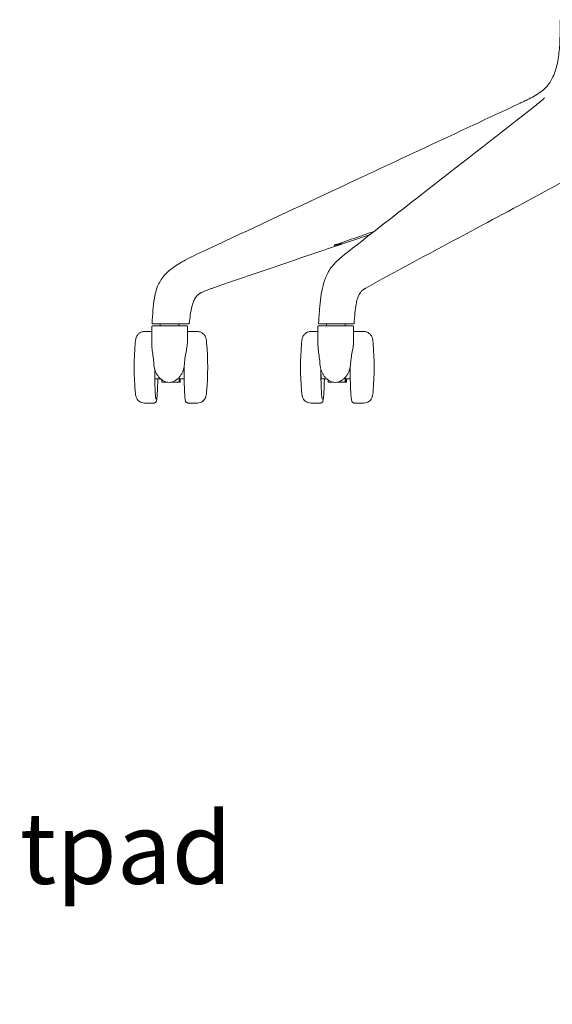
# Model space of a CAD drawing. Units: millimetres. Extents: x -796 to 22160, y 1323 to 11032.
# Drawn here: x 17492 to 17864, y 8766 to 9454 of the extents above; entities that cross this region are included whole.
import ezdxf

# ---------------------------------------------------------------- set-up
doc = ezdxf.new("R2010")
doc.units = ezdxf.units.MM
doc.layers.add('00', color=7, linetype='Continuous', lineweight=20)
doc.layers.add('Polly Chair', color=7, linetype='Continuous')
doc.layers.add('Product Description', color=7, linetype='Continuous', lineweight=9, true_color=0xc4fdbb)
doc.styles.add('Product Description', font='arial.ttf', dxfattribs={"height": 50})

# ---------------------------------------------------------------- blocks, each defined once
blk = doc.blocks.new('POLLYACH5SS_FRONT')
at = {"layer": '00'}
for p, q in [((-50, -598.87), (-50.56, -599.3)), ((-275.8, -696.74), (-275.8, -696.74)), ((-310.24, -749.36), (-311.48, -749.36)), ((-309.62, -750.63), (-309.62, -749.36)), ((-296.62, -750.63), (-296.62, -749.36)), ((-290.21, -749.36), (-292.07, -749.36)), ((-198.79, -747.66), (-198.79, -747.66)), ((-193.75, -749.36), (-198.39, -749.36)), ((-198.38, -749.36), (-198.39, -749.36)), ((-193.37, -750.63), (-193.37, -749.36)), ((-180.57, -749.36), (-181.78, -749.36)), ((-180.37, -749.3), (-180.37, -749.3)), ((-180.37, -750.63), (-180.37, -749.36)), ((-315.62, -754.63), (-320.71, -754.63)), ((-315.62, -762.96), (-315.62, -751.13)), ((-291.12, -750.63), (-315.12, -750.63)), ((-290.62, -761.58), (-290.62, -751.13)), ((-290.37, -754.63), (-283.61, -754.63)), ((-199.37, -754.63), (-204.3, -754.63)), ((-199.37, -763.08), (-199.37, -751.13)), ((-174.87, -750.63), (-198.87, -750.63)), ((-174.37, -761.48), (-174.37, -751.13)), ((-173.98, -754.63), (-167.22, -754.63)), ((-313.44, -786.88), (-313.49, -786.88)), ((-312.91, -787.82), (-309.27, -787.82)), ((-308.5, -788.43), (-308.5, -790.13)), ((-308.5, -790.13), (-304.64, -790.13)), ((-302.23, -790.13), (-296.52, -790.13)), ((-296.52, -787.6), (-296.52, -790.13)), ((-296.42, -790.13), (-296.52, -790.13)), ((-296.43, -787.82), (-292.93, -787.82)), ((-296.39, -787.82), (-296.42, -790.13)), ((-296.42, -790.13), (-295.91, -790.13)), ((-295.94, -787.82), (-295.91, -790.13)), ((-295.82, -790.13), (-295.91, -790.13)), ((-295.82, -787.82), (-295.82, -790.13)), ((-197.09, -786.88), (-197.26, -786.88)), ((-196.55, -787.82), (-193.07, -787.82)), ((-192.16, -788.54), (-192.16, -790.13)), ((-192.16, -790.13), (-188.44, -790.13)), ((-186.03, -790.13), (-180.18, -790.13)), ((-180.18, -787.6), (-180.18, -790.13)), ((-180.06, -790.13), (-180.18, -790.13)), ((-180.07, -787.82), (-176.7, -787.82)), ((-180.03, -787.82), (-180.06, -790.13)), ((-180.06, -790.13), (-179.48, -790.13)), ((-179.51, -787.82), (-179.48, -790.13)), ((-179.37, -790.13), (-179.48, -790.13)), ((-179.37, -787.82), (-179.37, -790.13)), ((-313.95, -804.63), (-320.71, -804.63)), ((-290.37, -804.63), (-283.61, -804.63)), ((-197.54, -804.63), (-204.3, -804.63)), ((-173.98, -804.63), (-167.22, -804.63))]:
    blk.add_line(p, q, dxfattribs=at)
for centre, radius, start, end in [((-315.12, -751.13), 0.5, 90, 180), ((-291.12, -751.13), 0.5, 0, 90), ((-198.87, -751.13), 0.5, 90, 180), ((-174.87, -751.13), 0.5, 0, 90), ((-127.86, -779.63), 200, 175.09752, 184.90248), ((-476.46, -779.63), 200, 355.09752, 4.90248), ((-11.53, -779.63), 200, 175.36675, 184.63325), ((-359.99, -779.63), 200, 355.36675, 4.63325)]:
    blk.add_arc(centre, radius, start, end, dxfattribs=at)
for centre, major_axis, ratio, start_param, end_param in [((-296.66, -787.6), (0, -3), 0.048013, 1.570796, 1.849658), ((-296.17, -779.63), (0, -10), 0.048013, 5.505458, 5.63763), ((-296.43, -786.82), (0, -1), 0.048013, 5.63763, 6.283185), ((-180.34, -787.6), (0, -3), 0.055561, 1.570796, 1.905031), ((-179.77, -779.63), (0, -10), 0.055561, 5.483528, 5.63763), ((-180.07, -786.82), (0, -1), 0.055561, 5.63763, 6.283185)]:
    blk.add_ellipse(centre, major_axis=major_axis, ratio=ratio, start_param=start_param, end_param=end_param, dxfattribs=at)
for points, knots in [([(-57.9, -594.93), (-57.33, -594.67), (-56.79, -594.41), (-55.11, -593.61), (-53.99, -593.08), (-49.58, -590.89), (-46.33, -589.14), (-40.81, -585.07), (-38.6, -582.84), (-36.19, -579.1), (-35.52, -577.87), (-34.17, -574.88), (-33.51, -573.05), (-32.4, -569.31), (-31.94, -567.37), (-30.86, -561.69), (-30.47, -557.92), (-29.87, -548.3), (-29.83, -542.42), (-29.79, -536.54)], [0, 0, 0, 0, 0.196522, 0.196522, 0.590592, 0.590592, 1.775731, 1.775731, 2.860389, 2.860389, 3.32042, 3.32042, 3.895615, 3.895615, 4.491306, 4.491306, 5.636529, 5.636529, 7.398397, 7.398397, 7.398397, 7.398397]), ([(-49.98, -598.85), (-49.98, -598.85), (-49.98, -598.85), (-49.98, -598.85), (-49.98, -598.85), (-49.98, -598.85), (-49.98, -598.85), (-49.98, -598.85), (-49.98, -598.85), (-49.98, -598.85), (-49.98, -598.85), (-49.97, -598.84), (-49.96, -598.84), (-49.94, -598.82), (-49.92, -598.81), (-49.86, -598.75), (-49.81, -598.72), (-49.61, -598.56), (-49.46, -598.44), (-48.87, -597.98), (-48.42, -597.63), (-46.63, -596.24), (-45.31, -595.21), (-43.15, -593.43), (-42.25, -592.66), (-41.37, -591.78), (-41.16, -591.54), (-40.97, -591.31), (-40.94, -591.24), (-40.94, -591.24)], [0.000016, 0.000016, 0.000016, 0.000016, 0.00003, 0.00003, 0.00007, 0.00007, 0.00019, 0.00019, 0.00055, 0.00055, 0.00163, 0.00163, 0.00487, 0.00487, 0.01459, 0.01459, 0.04375, 0.04375, 0.13123, 0.13123, 0.39367, 0.39367, 1.181143, 1.181143, 1.773165, 1.773165, 2.020431, 2.020431, 2.169608, 2.169608, 2.169608, 2.169608]), ([(-275.8, -696.74), (-246.93, -683.25), (-218.05, -669.76), (-145.42, -635.82), (-101.67, -615.38), (-57.92, -594.94)], [0, 0, 0, 0, 10, 10, 25.152121, 25.152121, 25.152121, 25.152121]), ([(-178.29, -698.87), (-161.25, -685.58), (-144.21, -672.3), (-101.64, -639.12), (-76.11, -619.22), (-50.58, -599.32)], [0.002301, 0.002301, 0.002301, 0.002301, 10, 10, 24.980863, 24.980863, 24.980863, 24.980863]), ([(-26.9, -649.27), (-45.85, -659.57), (-65.07, -669.93), (-111.78, -694.96), (-139.54, -709.53), (-165.92, -724.27)], [0, 0, 0, 0, 10.00032, 10.00032, 24.196492, 24.196492, 24.196492, 24.196492]), ([(-187.82, -694.54), (-187.85, -694.54), (-187.87, -694.54), (-187.92, -694.54), (-187.94, -694.54), (-187.99, -694.53), (-188.01, -694.53), (-188.09, -694.51), (-188.08, -694.48), (-188.02, -694.4), (-187.9, -694.33), (-187.52, -694.14), (-187.26, -694.03), (-186.59, -693.77), (-186.19, -693.62), (-185.66, -693.44)], [0, 0, 0, 0, 0.0210266, 0.0210266, 0.0478418, 0.0478418, 0.0807949, 0.0807949, 0.1825285, 0.1825285, 0.3709332, 0.3709332, 0.5745486, 0.5745486, 0.8022753, 0.8022753, 0.8022753, 0.8022753]), ([(-185.64, -693.44), (-185.88, -693.53), (-186.13, -693.61), (-186.63, -693.79), (-186.89, -693.89), (-187.33, -694.07), (-187.52, -694.16), (-187.72, -694.26), (-187.77, -694.28), (-187.84, -694.32), (-187.86, -694.34), (-187.86, -694.34), (-187.86, -694.34), (-187.86, -694.34)], [0, 0, 0, 0, 0.0821674, 0.0821674, 0.1778761, 0.1778761, 0.2781069, 0.2781069, 0.3234009, 0.3234009, 0.3602891, 0.3602891, 0.3663832, 0.3663832, 0.3663832, 0.3663832]), ([(-187.56, -694.19), (-187.56, -694.27), (-187.58, -694.35), (-187.63, -694.41), (-187.68, -694.48), (-187.75, -694.52), (-187.82, -694.54)], [0, 0, 0, 0, 0.5, 0.5, 0.5, 1, 1, 1, 1]), ([(-186.84, -694.54), (-186.82, -694.54), (-186.8, -694.54), (-186.75, -694.54), (-186.72, -694.54), (-186.64, -694.53), (-186.6, -694.53), (-186.4, -694.51), (-186.24, -694.48), (-185.84, -694.4), (-185.53, -694.33), (-184.82, -694.14), (-184.42, -694.03), (-183.57, -693.77), (-183.13, -693.62), (-182.6, -693.44)], [0, 0, 0, 0, 0.0210266, 0.0210266, 0.0478418, 0.0478418, 0.0807949, 0.0807949, 0.1825285, 0.1825285, 0.3709332, 0.3709332, 0.5745486, 0.5745486, 0.8022753, 0.8022753, 0.8022753, 0.8022753]), ([(-186.84, -694.54), (-186.76, -694.52), (-186.69, -694.48), (-186.65, -694.41), (-186.6, -694.35), (-186.58, -694.27), (-186.58, -694.19)], [0, 0, 0, 0, 0.5, 0.5, 0.5, 1, 1, 1, 1]), ([(-186.58, -694.19), (-186.46, -694.19), (-186.32, -694.18), (-186.18, -694.16), (-186.14, -694.15), (-186.1, -694.14), (-186.05, -694.13), (-185.99, -694.12), (-185.93, -694.11), (-185.86, -694.09), (-185.79, -694.07), (-185.71, -694.05), (-185.63, -694.03), (-185.56, -694.01), (-185.48, -693.99), (-185.4, -693.97), (-185.31, -693.94), (-185.21, -693.91), (-185.13, -693.89), (-185.04, -693.86), (-184.97, -693.84), (-184.89, -693.81), (-184.81, -693.79), (-184.72, -693.76), (-184.62, -693.73), (-184.61, -693.72), (-184.59, -693.72), (-184.58, -693.71), (-184.5, -693.68), (-184.41, -693.65), (-184.33, -693.62), (-184.27, -693.61), (-184.22, -693.59), (-184.17, -693.57), (-184.14, -693.56), (-184.11, -693.55), (-184.09, -693.54), (-184.06, -693.53), (-184.04, -693.52), (-184.01, -693.51), (-183.97, -693.5), (-183.91, -693.48), (-183.86, -693.46), (-183.82, -693.44), (-183.77, -693.42), (-183.73, -693.41), (-183.65, -693.38), (-183.57, -693.35), (-183.5, -693.32), (-183.35, -693.27), (-183.24, -693.23), (-183.14, -693.19), (-183.04, -693.16), (-182.97, -693.13), (-182.92, -693.11), (-182.87, -693.09), (-182.84, -693.08), (-182.83, -693.08)], [0, 0, 0, 0, 0.1875, 0.1875, 0.1875, 0.25, 0.25, 0.25, 0.3125, 0.3125, 0.3125, 0.379425, 0.379425, 0.379425, 0.4375, 0.4375, 0.4375, 0.5, 0.5, 0.5, 0.5625, 0.5625, 0.5625, 0.625, 0.625, 0.625, 0.634932, 0.634932, 0.634932, 0.6875, 0.6875, 0.6875, 0.71875, 0.71875, 0.71875, 0.734375, 0.734375, 0.734375, 0.75, 0.75, 0.75, 0.765625, 0.765625, 0.765625, 0.78125, 0.78125, 0.78125, 0.8125, 0.8125, 0.8125, 0.875, 0.875, 0.875, 0.9375, 0.9375, 0.9375, 1, 1, 1, 1]), ([(-315.32, -748.84), (-315.23, -745.87), (-315.03, -742.88), (-314.28, -734.18), (-313.61, -728.31), (-310.37, -720.29), (-308.81, -717.72), (-305.18, -713.5), (-303.16, -711.75), (-298.23, -708.11), (-295.25, -706.34), (-286.94, -701.83), (-281.28, -699.29), (-275.8, -696.74)], [0, 0, 0, 0, 0.895685, 0.895685, 2.618029, 2.618029, 3.504811, 3.504811, 4.325788, 4.325788, 5.435715, 5.435715, 7.335433, 7.335433, 7.335433, 7.335433]), ([(-198.79, -747.66), (-198.79, -747.66), (-198.79, -747.66), (-198.79, -747.66), (-198.79, -747.66), (-198.79, -747.66), (-198.79, -747.66), (-198.79, -747.66), (-198.79, -747.66), (-198.79, -747.65), (-198.79, -747.65), (-198.79, -747.63), (-198.79, -747.62), (-198.79, -747.59), (-198.79, -747.56), (-198.78, -747.47), (-198.78, -747.4), (-198.76, -747.12), (-198.74, -746.91), (-198.69, -746.07), (-198.65, -745.44), (-198.48, -742.91), (-198.36, -741.01), (-197.75, -733.39), (-197.08, -727.59), (-195, -719.64), (-194.08, -717.06), (-191.6, -711.92), (-189.88, -709.48), (-186.08, -705.22), (-183.99, -703.41), (-180.91, -700.92), (-179.94, -700.15), (-178.88, -699.32)], [0.000008, 0.000008, 0.000008, 0.000008, 0.000134, 0.000134, 0.000214, 0.000214, 0.000454, 0.000454, 0.001176, 0.001176, 0.002878, 0.002878, 0.006069, 0.006069, 0.013631, 0.013631, 0.03485, 0.03485, 0.09846, 0.09846, 0.289192, 0.289192, 0.861266, 0.861266, 2.592119, 2.592119, 3.48862, 3.48862, 4.602585, 4.602585, 5.824699, 5.824699, 6.422702, 6.422702, 6.422702, 6.422702]), ([(-273.51, -724.44), (-274.21, -724.68), (-274.9, -724.92), (-277.4, -725.81), (-279.27, -726.5), (-281.73, -727.84), (-282.45, -728.31), (-283.69, -729.34), (-284.23, -729.9), (-285.36, -731.38), (-285.91, -732.38), (-286.79, -734.47), (-287.13, -735.57), (-287.97, -738.8), (-288.32, -740.97), (-288.89, -745.06), (-289.11, -746.99), (-289.33, -748.91)], [0, 0, 0, 0, 0.232237, 0.232237, 0.872512, 0.872512, 1.156472, 1.156472, 1.405253, 1.405253, 1.746112, 1.746112, 2.091227, 2.091227, 2.748421, 2.748421, 3.330041, 3.330041, 3.330041, 3.330041]), ([(-165.91, -724.27), (-165.97, -724.3), (-166.01, -724.32), (-166.12, -724.39), (-166.2, -724.43), (-166.47, -724.6), (-166.6, -724.69), (-166.94, -724.93), (-167.18, -725.11), (-167.88, -725.64), (-168.28, -725.95), (-169.08, -726.7), (-169.51, -727.17), (-170.3, -728.41), (-170.6, -728.96), (-171.21, -730.33), (-171.53, -731.18), (-172.14, -733.15), (-172.41, -734.3), (-173.02, -737.42), (-173.28, -739.43), (-173.71, -743.93), (-173.82, -746.41), (-174.01, -748.9)], [0, 0, 0, 0, 0.029294, 0.029294, 0.079334, 0.079334, 0.230248, 0.230248, 0.407989, 0.407989, 0.78686, 0.78686, 1.25793, 1.25793, 1.522418, 1.522418, 1.832836, 1.832836, 2.202278, 2.202278, 2.819942, 2.819942, 3.579384, 3.579384, 3.579384, 3.579384]), ([(-314.82, -749.36), (-314.88, -749.36), (-314.93, -749.35), (-315.03, -749.32), (-315.08, -749.29), (-315.17, -749.23), (-315.2, -749.19), (-315.26, -749.1), (-315.29, -749.05), (-315.32, -748.95), (-315.32, -748.9), (-315.32, -748.84)], [0, 0, 0, 0, 0.01613461, 0.01613461, 0.03206021, 0.03206021, 0.04799339, 0.04799339, 0.06392592, 0.06392592, 0.07977185, 0.07977185, 0.07977185, 0.07977185]), ([(-311.48, -749.36), (-312.1, -749.36), (-312.68, -749.36), (-313.17, -749.36), (-313.18, -749.36), (-313.18, -749.36), (-313.19, -749.36), (-313.68, -749.36), (-314.07, -749.36), (-314.35, -749.36), (-314.36, -749.36), (-314.36, -749.36), (-314.36, -749.36), (-314.5, -749.36), (-314.61, -749.36), (-314.69, -749.36), (-314.69, -749.36), (-314.69, -749.36), (-314.7, -749.36), (-314.77, -749.36), (-314.82, -749.36), (-314.82, -749.36), (-314.82, -749.36), (-314.82, -749.36), (-314.82, -749.36)], [0.000000028, 0.000000028, 0.000000028, 0.000000028, 0.003057946, 0.003057946, 0.003057946, 0.003114381, 0.003114381, 0.003114381, 0.006190873, 0.006190873, 0.006190873, 0.006228763, 0.006228763, 0.006228763, 0.007757754, 0.007757754, 0.007757754, 0.007785954, 0.007785954, 0.007785954, 0.009324201, 0.009324201, 0.009324201, 0.009341288, 0.009341288, 0.009341288, 0.009341288]), ([(-292.07, -749.36), (-292.2, -749.36), (-292.34, -749.36), (-292.53, -749.36), (-292.73, -749.36), (-292.98, -749.36), (-293.27, -749.36), (-293.56, -749.36), (-293.9, -749.36), (-294.26, -749.36), (-294.61, -749.36), (-294.99, -749.36), (-295.38, -749.36), (-296.17, -749.36), (-296.99, -749.36), (-297.84, -749.36), (-298.26, -749.36), (-298.69, -749.36), (-299.12, -749.36), (-299.54, -749.36), (-299.97, -749.36), (-300.4, -749.36), (-301.25, -749.36), (-302.09, -749.36), (-302.92, -749.36), (-303.75, -749.36), (-304.57, -749.36), (-305.38, -749.36), (-306.2, -749.36), (-307.01, -749.36), (-307.82, -749.36), (-308.63, -749.36), (-309.43, -749.36), (-310.24, -749.36)], [0, 0, 0, 0, 0.00129367, 0.00129367, 0.00129367, 0.00258735, 0.00258735, 0.00258735, 0.00388102, 0.00388102, 0.00388102, 0.0051747, 0.0051747, 0.0051747, 0.00776205, 0.00776205, 0.00776205, 0.00905572, 0.00905572, 0.00905572, 0.0103494, 0.0103494, 0.0103494, 0.01293722, 0.01293722, 0.01293722, 0.0155241, 0.0155241, 0.0155241, 0.01811144, 0.01811144, 0.01811144, 0.02069879, 0.02069879, 0.02069879, 0.02069879]), ([(-289.82, -749.36), (-289.82, -749.36), (-289.83, -749.36), (-289.83, -749.36), (-289.84, -749.36), (-289.84, -749.36), (-289.85, -749.36), (-289.86, -749.36), (-289.87, -749.36), (-289.88, -749.36), (-289.89, -749.36), (-289.89, -749.36), (-289.9, -749.36), (-289.91, -749.36), (-289.93, -749.36), (-289.94, -749.36), (-290.02, -749.36), (-290.11, -749.36), (-290.21, -749.36)], [0.018366338, 0.018366338, 0.018366338, 0.018366338, 0.018611935, 0.018611935, 0.018611935, 0.018850549, 0.018850549, 0.018850549, 0.019089164, 0.019089164, 0.019089164, 0.019195381, 0.019195381, 0.019195381, 0.019407317, 0.019407317, 0.019407317, 0.020361775, 0.020361775, 0.020361775, 0.020361775]), ([(-289.33, -748.91), (-289.33, -748.97), (-289.35, -749.02), (-289.4, -749.12), (-289.43, -749.16), (-289.5, -749.24), (-289.54, -749.27), (-289.64, -749.32), (-289.69, -749.34), (-289.77, -749.36), (-289.8, -749.36), (-289.82, -749.36)], [0.0000108, 0.0000108, 0.0000108, 0.0000108, 0.01618317, 0.01618317, 0.03213126, 0.03213126, 0.04806513, 0.04806513, 0.06396943, 0.06396943, 0.07253965, 0.07253965, 0.07253965, 0.07253965]), ([(-198.39, -749.36), (-198.41, -749.36), (-198.44, -749.36), (-198.52, -749.34), (-198.56, -749.33), (-198.65, -749.29), (-198.69, -749.26), (-198.76, -749.2), (-198.79, -749.16), (-198.84, -749.08), (-198.86, -749.04), (-198.88, -748.94), (-198.89, -748.87), (-198.88, -748.82)], [0, 0, 0, 0, 0.00849807, 0.00849807, 0.02258892, 0.02258892, 0.03667997, 0.03667997, 0.05077109, 0.05077109, 0.06486215, 0.06486215, 0.08258029, 0.08258029, 0.08258029, 0.08258029]), ([(-181.78, -749.36), (-182.76, -749.36), (-183.73, -749.36), (-184.74, -749.36), (-184.76, -749.36), (-184.78, -749.36), (-184.8, -749.36), (-185.81, -749.36), (-186.85, -749.36), (-187.88, -749.36), (-187.9, -749.36), (-187.91, -749.36), (-187.92, -749.36), (-188.43, -749.36), (-188.95, -749.36), (-189.46, -749.36), (-189.47, -749.36), (-189.47, -749.36), (-189.48, -749.36), (-190, -749.36), (-190.51, -749.36), (-191, -749.36), (-191.01, -749.36), (-191.01, -749.36), (-191.02, -749.36), (-191.52, -749.36), (-192, -749.36), (-192.45, -749.36), (-192.9, -749.36), (-193.32, -749.36), (-193.75, -749.36)], [0, 0, 0, 0, 0.00305795, 0.00305795, 0.00305795, 0.00311438, 0.00311438, 0.00311438, 0.00619087, 0.00619087, 0.00619087, 0.00622876, 0.00622876, 0.00622876, 0.00775775, 0.00775775, 0.00775775, 0.00778595, 0.00778595, 0.00778595, 0.0093242, 0.0093242, 0.0093242, 0.00934314, 0.00934314, 0.00934314, 0.01090034, 0.01090034, 0.01090034, 0.01245753, 0.01245753, 0.01245753, 0.01245753]), ([(-174.51, -749.36), (-174.51, -749.36), (-174.55, -749.36), (-174.63, -749.36), (-174.69, -749.36), (-174.78, -749.36), (-174.89, -749.36), (-175, -749.36), (-175.12, -749.36), (-175.27, -749.36), (-175.56, -749.36), (-175.91, -749.36), (-176.31, -749.36), (-176.71, -749.36), (-177.16, -749.36), (-177.62, -749.36), (-178.09, -749.36), (-178.58, -749.36), (-179.07, -749.36), (-179.57, -749.36), (-180.07, -749.36), (-180.57, -749.36)], [0.00614798, 0.00614798, 0.00614798, 0.00614798, 0.00776205, 0.00776205, 0.00776205, 0.00905572, 0.00905572, 0.00905572, 0.0103494, 0.0103494, 0.0103494, 0.01293722, 0.01293722, 0.01293722, 0.0155241, 0.0155241, 0.0155241, 0.01811144, 0.01811144, 0.01811144, 0.02069879, 0.02069879, 0.02069879, 0.02069879]), ([(-174.01, -748.9), (-174.01, -748.95), (-174.02, -749), (-174.06, -749.1), (-174.09, -749.15), (-174.16, -749.23), (-174.21, -749.26), (-174.3, -749.32), (-174.35, -749.34), (-174.43, -749.35), (-174.47, -749.36), (-174.51, -749.36)], [0, 0, 0, 0, 0.01614829, 0.01614829, 0.0320729, 0.0320729, 0.04801212, 0.04801212, 0.06395533, 0.06395533, 0.07457728, 0.07457728, 0.07457728, 0.07457728]), ([(-327.13, -762.54), (-327.1, -762.18), (-327.07, -761.85), (-327, -761.21), (-326.96, -760.91), (-326.87, -760.31), (-326.82, -760.02), (-326.69, -759.49), (-326.65, -759.3), (-326.52, -758.89), (-326.45, -758.68), (-326.2, -758.09), (-326.02, -757.69), (-325.27, -756.67), (-324.82, -756.14), (-323.44, -755.25), (-322.72, -754.91), (-321.5, -754.67), (-321.1, -754.63), (-320.71, -754.63)], [1.0604859, 1.0604859, 1.0604859, 1.0604859, 1.162548, 1.162548, 1.2646101, 1.2646101, 1.3666722, 1.3666722, 1.4177032, 1.4177032, 1.4579614, 1.4579614, 1.5064096, 1.5064096, 1.5398863, 1.5398863, 1.561365, 1.561365, 1.5707963, 1.5707963, 1.5707963, 1.5707963]), ([(-277.19, -762.54), (-277.22, -762.18), (-277.25, -761.85), (-277.32, -761.21), (-277.36, -760.91), (-277.45, -760.31), (-277.5, -760.02), (-277.62, -759.49), (-277.67, -759.3), (-277.8, -758.89), (-277.87, -758.68), (-278.12, -758.09), (-278.3, -757.69), (-279.05, -756.67), (-279.5, -756.14), (-280.88, -755.25), (-281.6, -754.91), (-282.82, -754.67), (-283.22, -754.63), (-283.61, -754.63)], [4.2020786, 4.2020786, 4.2020786, 4.2020786, 4.3041406, 4.3041406, 4.4062027, 4.4062027, 4.5082648, 4.5082648, 4.5592959, 4.5592959, 4.5995541, 4.5995541, 4.6480023, 4.6480023, 4.681479, 4.681479, 4.7029577, 4.7029577, 4.712389, 4.712389, 4.712389, 4.712389]), ([(-210.88, -763.48), (-210.84, -763), (-210.8, -762.56), (-210.71, -761.74), (-210.66, -761.35), (-210.55, -760.61), (-210.49, -760.25), (-210.31, -759.45), (-210.24, -759.05), (-209.72, -757.91), (-209.51, -757.47), (-208.65, -756.43), (-208.14, -755.9), (-206.72, -755.1), (-205.99, -754.81), (-204.88, -754.65), (-204.59, -754.63), (-204.3, -754.63)], [0.9698116, 0.9698116, 0.9698116, 0.9698116, 1.0900086, 1.0900086, 1.2102055, 1.2102055, 1.3304024, 1.3304024, 1.4505994, 1.4505994, 1.5037852, 1.5037852, 1.5394385, 1.5394385, 1.5627784, 1.5627784, 1.5707963, 1.5707963, 1.5707963, 1.5707963]), ([(-160.65, -763.48), (-160.68, -763), (-160.72, -762.56), (-160.81, -761.74), (-160.86, -761.35), (-160.97, -760.61), (-161.03, -760.25), (-161.21, -759.45), (-161.28, -759.05), (-161.81, -757.91), (-162.01, -757.47), (-162.88, -756.43), (-163.38, -755.9), (-164.8, -755.1), (-165.54, -754.81), (-166.64, -754.65), (-166.93, -754.63), (-167.22, -754.63)], [4.1114043, 4.1114043, 4.1114043, 4.1114043, 4.2316012, 4.2316012, 4.3517981, 4.3517981, 4.4719951, 4.4719951, 4.592192, 4.592192, 4.6453778, 4.6453778, 4.6810312, 4.6810312, 4.7043711, 4.7043711, 4.712389, 4.712389, 4.712389, 4.712389]), ([(-315.62, -762.96), (-315.62, -763.85), (-315.56, -764.79), (-315.32, -767.16), (-315.11, -768.63), (-314.69, -771.69), (-314.47, -773.27), (-314.26, -775.59), (-314.21, -776.31), (-314.17, -777.03)], [-2.821337, -2.821337, -2.821337, -2.821337, -2.484001, -2.484001, -2.01541, -2.01541, -1.546819, -1.546819, -1.335153, -1.335153, -1.335153, -1.335153]), ([(-290.62, -761.58), (-290.62, -761.63), (-290.62, -761.68), (-290.63, -762.91), (-290.78, -764.2), (-291.22, -766.99), (-291.5, -768.48), (-292.05, -771.57), (-292.31, -773.17), (-292.57, -775.54), (-292.64, -776.29), (-292.68, -777.03)], [-5.856068, -5.856068, -5.856068, -5.856068, -5.83494, -5.83494, -5.358573, -5.358573, -4.882206, -4.882206, -4.405838, -4.405838, -4.186545, -4.186545, -4.186545, -4.186545]), ([(-199.37, -763.08), (-199.37, -763.93), (-199.32, -764.83), (-199.09, -767.16), (-198.89, -768.63), (-198.47, -771.69), (-198.27, -773.27), (-198.06, -775.59), (-198, -776.31), (-197.96, -777.03)], [-2.806484, -2.806484, -2.806484, -2.806484, -2.484001, -2.484001, -2.01541, -2.01541, -1.546819, -1.546819, -1.335153, -1.335153, -1.335153, -1.335153]), ([(-174.37, -761.48), (-174.37, -761.56), (-174.37, -761.65), (-174.4, -762.91), (-174.55, -764.2), (-175, -766.99), (-175.29, -768.48), (-175.84, -771.57), (-176.11, -773.17), (-176.38, -775.54), (-176.44, -776.29), (-176.49, -777.03)], [-5.869702, -5.869702, -5.869702, -5.869702, -5.83494, -5.83494, -5.358573, -5.358573, -4.882206, -4.882206, -4.405838, -4.405838, -4.186545, -4.186545, -4.186545, -4.186545]), ([(-313.84, -779.63), (-313.76, -780.04), (-313.67, -780.43), (-313.41, -781.42), (-313.18, -782.09), (-312.64, -783.38), (-312.32, -784), (-311.65, -785.12), (-311.24, -785.71), (-310.32, -786.83), (-309.82, -787.34), (-308.78, -788.25), (-308.08, -788.76), (-306.87, -789.44), (-306.2, -789.74), (-304.82, -790.13), (-304.1, -790.23), (-303.43, -790.23), (-302.77, -790.23), (-302.05, -790.13), (-300.66, -789.74), (-300, -789.44), (-298.79, -788.76), (-298.09, -788.25), (-297.05, -787.34), (-296.54, -786.83), (-295.63, -785.71), (-295.21, -785.12), (-294.55, -784), (-294.23, -783.38), (-293.68, -782.09), (-293.46, -781.42), (-293.19, -780.43), (-293.1, -780.04), (-293.03, -779.63)], [-1.510383, -1.510383, -1.510383, -1.510383, -1.395659, -1.395659, -1.203572, -1.203572, -1.011485, -1.011485, -0.813779, -0.813779, -0.616072, -0.616072, -0.399282, -0.399282, -0.199641, -0.199641, 0, 0, 0, 0.199641, 0.199641, 0.399282, 0.399282, 0.616072, 0.616072, 0.813779, 0.813779, 1.011485, 1.011485, 1.203572, 1.203572, 1.395659, 1.395659, 1.510383, 1.510383, 1.510383, 1.510383]), ([(-312.68, -801.92), (-312.68, -801.92), (-312.68, -801.92), (-312.7, -801.85), (-312.75, -801.65), (-312.87, -800.82), (-312.96, -799.99), (-313.14, -797.68), (-313.22, -796.11), (-313.37, -792.45), (-313.43, -790.35), (-313.52, -785.84), (-313.54, -783.43), (-313.55, -780.96), (-313.55, -780.92), (-313.55, -780.89)], [4.85119, 4.85119, 4.85119, 4.85119, 4.873029, 4.873029, 5.015025, 5.015025, 5.278621, 5.278621, 5.588008, 5.588008, 5.904927, 5.904927, 6.223515, 6.223515, 6.228451, 6.228451, 6.228451, 6.228451]), ([(-293, -779.5), (-293, -781.3), (-292.99, -783.09), (-292.95, -787.31), (-292.9, -789.68), (-292.78, -794.01), (-292.7, -795.97), (-292.51, -799.29), (-292.4, -800.64), (-292.21, -802.19), (-292.15, -802.63), (-292.01, -803.22), (-291.96, -803.41), (-291.78, -803.79), (-291.7, -803.94), (-291.39, -804.27), (-291.21, -804.42), (-290.77, -804.59), (-290.57, -804.63), (-290.37, -804.63)], [6.277531, 6.277531, 6.277531, 6.277531, 6.506285, 6.506285, 6.827391, 6.827391, 7.149369, 7.149369, 7.475061, 7.475061, 7.654038, 7.654038, 7.75401, 7.75401, 7.803996, 7.803996, 7.835506, 7.835506, 7.853982, 7.853982, 7.853982, 7.853982]), ([(-197.64, -779.63), (-197.56, -780.04), (-197.47, -780.43), (-197.2, -781.42), (-196.98, -782.09), (-196.43, -783.38), (-196.11, -784), (-195.45, -785.12), (-195.04, -785.71), (-194.12, -786.83), (-193.62, -787.34), (-192.58, -788.25), (-191.88, -788.76), (-190.67, -789.44), (-190, -789.74), (-188.62, -790.13), (-187.9, -790.23), (-187.23, -790.23), (-186.57, -790.23), (-185.85, -790.13), (-184.47, -789.74), (-183.8, -789.44), (-182.59, -788.76), (-181.89, -788.25), (-180.85, -787.34), (-180.35, -786.83), (-179.43, -785.71), (-179.02, -785.12), (-178.35, -784), (-178.03, -783.38), (-177.49, -782.09), (-177.27, -781.42), (-177, -780.43), (-176.91, -780.04), (-176.83, -779.63)], [-1.510383, -1.510383, -1.510383, -1.510383, -1.395659, -1.395659, -1.203572, -1.203572, -1.011485, -1.011485, -0.813779, -0.813779, -0.616072, -0.616072, -0.399282, -0.399282, -0.199641, -0.199641, 0, 0, 0, 0.199641, 0.199641, 0.399282, 0.399282, 0.616072, 0.616072, 0.813779, 0.813779, 1.011485, 1.011485, 1.203572, 1.203572, 1.395659, 1.395659, 1.510383, 1.510383, 1.510383, 1.510383]), ([(-196.33, -801.86), (-196.33, -801.86), (-196.34, -801.8), (-196.42, -801.5), (-196.5, -801.06), (-196.68, -799.62), (-196.79, -798.44), (-196.98, -795.46), (-197.07, -793.62), (-197.21, -789.51), (-197.26, -787.24), (-197.3, -783.6), (-197.32, -782.3), (-197.32, -780.98)], [4.856301, 4.856301, 4.856301, 4.856301, 4.930085, 4.930085, 5.128951, 5.128951, 5.420731, 5.420731, 5.734288, 5.734288, 6.051935, 6.051935, 6.224095, 6.224095, 6.224095, 6.224095]), ([(-197.06, -787.26), (-197.09, -786.9), (-197.11, -786.5), (-197.16, -785.63), (-197.18, -785.16), (-197.21, -784.15), (-197.23, -783.63), (-197.25, -782.53), (-197.26, -781.96), (-197.27, -781.31), (-197.27, -781.24), (-197.27, -781.17)], [5.3579447, 5.3579447, 5.3579447, 5.3579447, 5.5429928, 5.5429928, 5.728041, 5.728041, 5.9130891, 5.9130891, 6.0981372, 6.0981372, 6.1213196, 6.1213196, 6.1213196, 6.1213196]), ([(-176.79, -779.37), (-176.79, -781.38), (-176.77, -783.38), (-176.71, -787.78), (-176.66, -790.13), (-176.51, -794.41), (-176.41, -796.34), (-176.19, -799.6), (-176.06, -800.91), (-175.84, -802.4), (-175.76, -802.82), (-175.59, -803.39), (-175.53, -803.58), (-175.3, -803.94), (-175.21, -804.07), (-174.91, -804.34), (-174.7, -804.49), (-174.27, -804.61), (-174.12, -804.63), (-173.98, -804.63)], [6.272255, 6.272255, 6.272255, 6.272255, 6.527045, 6.527045, 6.848355, 6.848355, 7.170766, 7.170766, 7.497958, 7.497958, 7.67597, 7.67597, 7.764976, 7.764976, 7.803235, 7.803235, 7.838655, 7.838655, 7.853982, 7.853982, 7.853982, 7.853982]), ([(-311.39, -787.82), (-311.41, -789.22), (-311.44, -790.57), (-311.54, -794.01), (-311.62, -795.97), (-311.81, -799.29), (-311.92, -800.64), (-312.11, -802.19), (-312.17, -802.63), (-312.31, -803.22), (-312.36, -803.41), (-312.54, -803.79), (-312.62, -803.94), (-312.93, -804.27), (-313.11, -804.42), (-313.55, -804.59), (-313.75, -804.63), (-313.95, -804.63)], [3.496313, 3.496313, 3.496313, 3.496313, 3.685798, 3.685798, 4.007777, 4.007777, 4.333468, 4.333468, 4.512446, 4.512446, 4.612417, 4.612417, 4.662403, 4.662403, 4.693914, 4.693914, 4.712389, 4.712389, 4.712389, 4.712389]), ([(-313.42, -787.25), (-313.44, -786.89), (-313.46, -786.5), (-313.5, -785.79), (-313.51, -785.5), (-313.52, -785.2)], [5.3579447, 5.3579447, 5.3579447, 5.3579447, 5.5429928, 5.5429928, 5.65908, 5.65908, 5.65908, 5.65908]), ([(-312.91, -787.82), (-312.95, -787.82), (-313, -787.81), (-313.1, -787.79), (-313.15, -787.76), (-313.23, -787.7), (-313.27, -787.67), (-313.32, -787.6), (-313.34, -787.58), (-313.36, -787.54), (-313.37, -787.52), (-313.38, -787.48), (-313.39, -787.46), (-313.4, -787.42), (-313.41, -787.4), (-313.41, -787.36), (-313.41, -787.34), (-313.42, -787.3), (-313.42, -787.28), (-313.42, -787.25)], [0, 0, 0, 0, 0.01379344, 0.01379344, 0.02987062, 0.02987062, 0.04587125, 0.04587125, 0.0537068, 0.0537068, 0.0611474, 0.0611474, 0.06709877, 0.06709877, 0.07571818, 0.07571818, 0.08451549, 0.08451549, 0.09596968, 0.09596968, 0.09596968, 0.09596968]), ([(-194.82, -787.82), (-194.85, -789.37), (-194.89, -790.87), (-195.02, -794.41), (-195.11, -796.34), (-195.34, -799.6), (-195.46, -800.91), (-195.68, -802.4), (-195.76, -802.82), (-195.94, -803.39), (-196, -803.58), (-196.22, -803.94), (-196.31, -804.07), (-196.61, -804.34), (-196.82, -804.49), (-197.26, -804.61), (-197.4, -804.63), (-197.54, -804.63)], [3.496124, 3.496124, 3.496124, 3.496124, 3.706762, 3.706762, 4.029173, 4.029173, 4.356365, 4.356365, 4.534377, 4.534377, 4.623383, 4.623383, 4.661643, 4.661643, 4.697062, 4.697062, 4.712389, 4.712389, 4.712389, 4.712389]), ([(-196.55, -787.82), (-196.6, -787.82), (-196.65, -787.81), (-196.75, -787.78), (-196.8, -787.75), (-196.89, -787.69), (-196.93, -787.65), (-196.97, -787.59), (-196.99, -787.56), (-197.01, -787.52), (-197.02, -787.5), (-197.03, -787.45), (-197.04, -787.42), (-197.05, -787.37), (-197.05, -787.35), (-197.06, -787.31), (-197.06, -787.28), (-197.06, -787.26)], [0, 0, 0, 0, 0.01597867, 0.01597867, 0.03200823, 0.03200823, 0.04803286, 0.04803286, 0.05579798, 0.05579798, 0.06285345, 0.06285345, 0.07389369, 0.07389369, 0.08287387, 0.08287387, 0.09497514, 0.09497514, 0.09497514, 0.09497514]), ([(-320.71, -804.63), (-321.36, -804.63), (-322.01, -804.52), (-323.19, -804.14), (-323.7, -803.86), (-324.64, -803.22), (-325, -802.87), (-325.64, -802.13), (-325.85, -801.78), (-326.22, -801.14), (-326.33, -800.87), (-326.54, -800.32), (-326.61, -800.08), (-326.77, -799.48), (-326.83, -799.18), (-326.93, -798.57), (-326.97, -798.28), (-327.04, -797.66), (-327.07, -797.33), (-327.11, -796.9), (-327.12, -796.81), (-327.13, -796.72)], [4.712389, 4.712389, 4.712389, 4.712389, 4.7279269, 4.7279269, 4.7450364, 4.7450364, 4.7671432, 4.7671432, 4.79765, 4.79765, 4.8362987, 4.8362987, 4.8909771, 4.8909771, 4.9930392, 4.9930392, 5.0951013, 5.0951013, 5.1971633, 5.1971633, 5.2226994, 5.2226994, 5.2226994, 5.2226994]), ([(-283.61, -804.63), (-282.96, -804.63), (-282.31, -804.52), (-281.13, -804.14), (-280.62, -803.86), (-279.68, -803.22), (-279.32, -802.87), (-278.68, -802.13), (-278.46, -801.78), (-278.1, -801.14), (-277.99, -800.87), (-277.78, -800.32), (-277.71, -800.08), (-277.55, -799.48), (-277.49, -799.18), (-277.39, -798.57), (-277.35, -798.28), (-277.28, -797.66), (-277.25, -797.33), (-277.21, -796.9), (-277.2, -796.81), (-277.19, -796.72)], [1.5707963, 1.5707963, 1.5707963, 1.5707963, 1.5863342, 1.5863342, 1.6034437, 1.6034437, 1.6255506, 1.6255506, 1.6560574, 1.6560574, 1.694706, 1.694706, 1.7493844, 1.7493844, 1.8514465, 1.8514465, 1.9535086, 1.9535086, 2.0555707, 2.0555707, 2.0811067, 2.0811067, 2.0811067, 2.0811067]), ([(-204.3, -804.63), (-204.96, -804.63), (-205.61, -804.52), (-206.8, -804.13), (-207.31, -803.85), (-208.25, -803.21), (-208.61, -802.85), (-209.25, -802.12), (-209.47, -801.78), (-209.83, -801.12), (-209.95, -800.85), (-210.19, -800.25), (-210.26, -799.97), (-210.44, -799.29), (-210.51, -798.94), (-210.63, -798.2), (-210.67, -797.82), (-210.77, -797.02), (-210.81, -796.6), (-210.86, -796.02), (-210.87, -795.91), (-210.88, -795.79)], [4.712389, 4.712389, 4.712389, 4.712389, 4.7304356, 4.7304356, 4.7503016, 4.7503016, 4.7758433, 4.7758433, 4.8104123, 4.8104123, 4.8546571, 4.8546571, 4.9222214, 4.9222214, 5.0424183, 5.0424183, 5.1626153, 5.1626153, 5.2828122, 5.2828122, 5.3133737, 5.3133737, 5.3133737, 5.3133737]), ([(-167.22, -804.63), (-166.57, -804.63), (-165.92, -804.52), (-164.73, -804.13), (-164.21, -803.85), (-163.27, -803.21), (-162.91, -802.85), (-162.27, -802.12), (-162.06, -801.78), (-161.69, -801.12), (-161.57, -800.85), (-161.34, -800.25), (-161.26, -799.97), (-161.08, -799.29), (-161.02, -798.94), (-160.9, -798.2), (-160.85, -797.82), (-160.76, -797.02), (-160.72, -796.6), (-160.67, -796.02), (-160.66, -795.91), (-160.65, -795.79)], [1.5707963, 1.5707963, 1.5707963, 1.5707963, 1.588843, 1.588843, 1.6087089, 1.6087089, 1.6342507, 1.6342507, 1.6688197, 1.6688197, 1.7130644, 1.7130644, 1.7806287, 1.7806287, 1.9008257, 1.9008257, 2.0210226, 2.0210226, 2.1412196, 2.1412196, 2.171781, 2.171781, 2.171781, 2.171781])]:
    blk.add_open_spline(points, degree=3, knots=knots, dxfattribs=at)
for points in [[(-49.98, -598.85), (-49.99, -598.86), (-49.99, -598.86), (-50, -598.87)], [(-162.65, -686.68), (-199.67, -699.27), (-236.94, -711.83), (-273.51, -724.44)], [(-159.96, -684.58), (-168.52, -687.53), (-177.07, -690.48), (-185.63, -693.44)], [(-187.56, -694.19), (-187.57, -694.19), (-187.58, -694.19), (-187.58, -694.19)], [(-185.64, -693.44), (-185.64, -693.44), (-185.63, -693.44), (-185.63, -693.44)], [(-178.83, -699.29), (-178.65, -699.15), (-178.48, -699.01), (-178.3, -698.88)], [(-178.3, -698.88), (-178.3, -698.88), (-178.3, -698.88), (-178.3, -698.88)], [(-273.51, -724.44), (-273.51, -724.44), (-273.51, -724.44), (-273.51, -724.44)], [(-315.32, -748.84), (-315.32, -748.84), (-315.32, -748.84), (-315.32, -748.84)], [(-198.89, -748.82), (-198.85, -748.41), (-198.82, -748.02), (-198.79, -747.66)], [(-198.88, -748.82), (-198.88, -748.82), (-198.88, -748.82), (-198.88, -748.82)], [(-290.37, -754.63), (-290.46, -754.63), (-290.54, -754.64), (-290.62, -754.65)], [(-173.98, -754.63), (-174.12, -754.63), (-174.25, -754.65), (-174.37, -754.68)], [(-314.17, -777.03), (-314.11, -777.9), (-314, -778.77), (-313.84, -779.63)], [(-293.03, -779.63), (-292.87, -778.77), (-292.75, -777.9), (-292.68, -777.03)], [(-197.96, -777.03), (-197.91, -777.9), (-197.8, -778.77), (-197.64, -779.63)], [(-176.83, -779.63), (-176.67, -778.77), (-176.56, -777.9), (-176.49, -777.03)]]:
    blk.add_open_spline(points, degree=3, dxfattribs=at)

msp = doc.modelspace()

# ---------------------------------------------------------------- block references
at = {"layer": 'Polly Chair'}
msp.add_blockref('POLLYACH5SS_FRONT', (17899.55, 9990.73), dxfattribs=at)

# ---------------------------------------------------------------- texts
at = {"layer": 'Product Description', "insert": (16750.27, 8983.16), "char_height": 50, "attachment_point": 1, "style": 'Product Description'}
msp.add_mtext_dynamic_manual_height_columns('POLLYACH5SS\\PPolly armchair with seatpad \\Pon 5 star base', width=1499.6308, gutter_width=12.5, heights=[0], dxfattribs=at)

doc.saveas('drawing.dxf')
